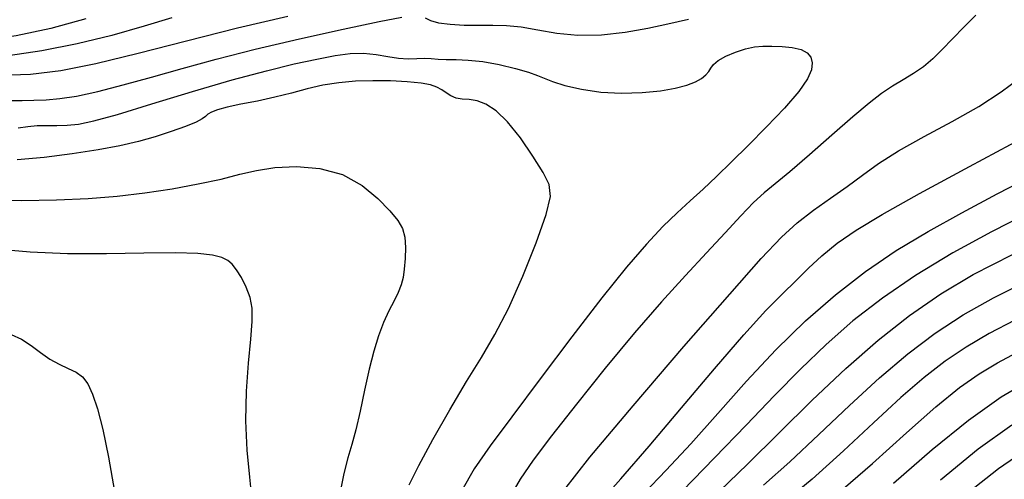
# Model space of a CAD drawing. Extents: x 351582 to 354782, y 1032409 to 1035601.
# Drawn here: x 352747 to 352936, y 1033749 to 1033838 of the extents above; entities that cross this region are included whole.
import ezdxf

# ---------------------------------------------------------------- set-up
doc = ezdxf.new("R2010")
doc.units = 0
doc.header["$MEASUREMENT"] = 0
doc.layers.add('INDEX', color=1, linetype='CONTINUOUS')
doc.layers.add('INTER', color=33, linetype='CONTINUOUS')

msp = doc.modelspace()

# ---------------------------------------------------------------- linework, layer by layer
at = {"layer": 'INDEX', "linetype": 'CONTINUOUS'}
for points, elevation in [([(352746.34, 1033817.03), (352748.19, 1033817.31), (352749.97, 1033817.5), (352751.83, 1033817.53), (352753.77, 1033817.51), (352755.75, 1033817.54), (352757.89, 1033817.75), (352760.85, 1033818.38), (352765.41, 1033819.64), (352772.05, 1033821.65), (352779.83, 1033824.03), (352787.51, 1033826.29), (352794.06, 1033828.05), (352799.42, 1033829.34), (352803.76, 1033830.27), (352807.27, 1033830.95), (352810.18, 1033831.36), (352812.75, 1033831.44), (352815.15, 1033831.19), (352817.41, 1033830.78), (352819.49, 1033830.43), (352821.35, 1033830.32), (352823, 1033830.37), (352824.46, 1033830.43), (352825.77, 1033830.38), (352827.1, 1033830.28), (352828.64, 1033830.19), (352830.55, 1033830.17), (352832.89, 1033830.09), (352835.68, 1033829.82), (352838.84, 1033829.24), (352841.95, 1033828.49), (352844.51, 1033827.75), (352846.19, 1033827.15), (352847.48, 1033826.6), (352849.07, 1033825.98), (352851.49, 1033825.22), (352854.67, 1033824.46), (352858.38, 1033823.91), (352862.38, 1033823.71), (352866.32, 1033823.83), (352869.86, 1033824.17), (352872.72, 1033824.67), (352874.93, 1033825.26), (352876.59, 1033825.9), (352877.78, 1033826.56), (352878.61, 1033827.23), (352879.15, 1033827.89), (352879.55, 1033828.55), (352880.05, 1033829.24), (352880.96, 1033829.99), (352882.45, 1033830.82), (352884.31, 1033831.62), (352886.22, 1033832.25), (352887.94, 1033832.61), (352889.57, 1033832.74), (352891.31, 1033832.74), (352893.26, 1033832.67), (352895.22, 1033832.49), (352896.9, 1033832.12), (352898.07, 1033831.5), (352898.76, 1033830.65), (352899.04, 1033829.57), (352898.9, 1033828.24), (352898.14, 1033826.48), (352896.45, 1033824.05), (352893.7, 1033820.86), (352890.28, 1033817.25), (352886.75, 1033813.66), (352883.54, 1033810.48), (352880.67, 1033807.71), (352878.05, 1033805.27), (352875.58, 1033803.03), (352873.06, 1033800.72), (352870.33, 1033798.04), (352867.17, 1033794.67), (352863.33, 1033790.23), (352858.56, 1033784.32), (352852.79, 1033776.83), (352846.73, 1033768.78), (352841.27, 1033761.48), (352837.1, 1033755.88), (352834.02, 1033751.44), (352831.63, 1033747.27)], 2570), ([(352940.34, 1033800.5), (352933.53, 1033797.04), (352926.13, 1033792.99), (352918.93, 1033788.66), (352912.54, 1033784.29), (352906.89, 1033779.89), (352901.74, 1033775.38), (352896.8, 1033770.65), (352891.78, 1033765.55), (352886.32, 1033759.86), (352880.26, 1033753.55), (352874.09, 1033747.2)], 2560), ([(352941.24, 1033768.64), (352935.41, 1033765.22), (352929.11, 1033760.77), (352922.14, 1033755.07), (352914.68, 1033748.65)], 2550)]:
    msp.add_lwpolyline(points, dxfattribs=dict(at, elevation=elevation))
at = {"layer": 'INTER', "linetype": 'CONTINUOUS', "flags": 128}
for points in [[(352930.54, 1033838.76), (352928.31, 1033836.46), (352926.05, 1033834.16), (352924.05, 1033832.1), (352922.24, 1033830.31), (352920.44, 1033828.78), (352918.53, 1033827.48), (352916.52, 1033826.3), (352914.48, 1033825.09), (352912.4, 1033823.68), (352909.98, 1033821.8), (352906.86, 1033819.16), (352902.85, 1033815.65), (352898.55, 1033811.86), (352894.73, 1033808.56), (352891.95, 1033806.27), (352889.83, 1033804.54), (352887.78, 1033802.67), (352885.3, 1033800.12), (352882.28, 1033796.86), (352878.73, 1033793), (352874.65, 1033788.61), (352870.03, 1033783.55), (352864.86, 1033777.63), (352859.24, 1033770.84), (352853.7, 1033763.91), (352848.92, 1033757.78), (352845.37, 1033753.09), (352842.85, 1033749.47), (352840.99, 1033746.26)], [(352775.89, 1033838.2), (352770.54, 1033836.58), (352764.35, 1033834.84), (352757.68, 1033833.21), (352750.89, 1033831.85), (352744.39, 1033830.89), (352738.51, 1033830.44), (352733.35, 1033830.38), (352728.97, 1033830.53), (352725.25, 1033830.79), (352721.34, 1033831.33), (352716.23, 1033832.38), (352709.35, 1033834.03), (352701.98, 1033835.89), (352695.85, 1033837.46), (352692.17, 1033838.36)], [(352759.33, 1033838.01), (352752.58, 1033836.15), (352745.91, 1033834.73), (352739.46, 1033833.86), (352733.35, 1033833.59), (352727.74, 1033833.79), (352722.81, 1033834.3), (352718.61, 1033834.98), (352714.72, 1033835.84), (352710.65, 1033836.95), (352706.06, 1033838.31)], [(352798.21, 1033838.47), (352788.52, 1033836.21), (352778.72, 1033833.74), (352769.43, 1033831.33), (352761.25, 1033829.35), (352754.53, 1033828.04), (352748.68, 1033827.34), (352742.84, 1033827.09)], [(352744.87, 1033822.34), (352747.06, 1033822.34), (352749.36, 1033822.39), (352751.7, 1033822.47), (352754.32, 1033822.67), (352757.56, 1033823.17), (352761.67, 1033824.06), (352766.54, 1033825.3), (352771.98, 1033826.79), (352777.86, 1033828.45), (352784.41, 1033830.26), (352791.93, 1033832.19), (352800.45, 1033834.2), (352808.86, 1033836.06), (352815.76, 1033837.52), (352820.14, 1033838.37)], [(352824.63, 1033838.21), (352825.65, 1033837.73), (352827.16, 1033837.27), (352829.4, 1033836.98), (352832.13, 1033836.83), (352834.96, 1033836.79), (352837.64, 1033836.81), (352840.27, 1033836.75), (352843.09, 1033836.46), (352846.29, 1033835.88), (352849.91, 1033835.24), (352853.99, 1033834.86), (352858.49, 1033834.97), (352863.1, 1033835.48), (352867.43, 1033836.22), (352871.31, 1033837.05), (352875.24, 1033837.99)], [(352821.55, 1033748.37), (352823.36, 1033752.09), (352826.08, 1033757.11), (352829.33, 1033762.8), (352832.58, 1033768.26), (352835.43, 1033772.88), (352838.01, 1033777.26), (352840.61, 1033782.28), (352843.38, 1033788.49), (352845.95, 1033794.94), (352847.85, 1033800.36), (352848.68, 1033803.85), (352848.46, 1033806.18), (352847.29, 1033808.48), (352845.33, 1033811.6), (352842.93, 1033815.1), (352840.46, 1033818.21), (352838.25, 1033820.34), (352836.3, 1033821.59), (352834.59, 1033822.22), (352833.07, 1033822.48), (352831.73, 1033822.59), (352830.55, 1033822.78), (352829.54, 1033823.2), (352828.63, 1033823.78), (352827.78, 1033824.38), (352826.87, 1033824.89), (352825.64, 1033825.31), (352823.81, 1033825.65), (352821.16, 1033825.91), (352817.95, 1033826.07), (352814.54, 1033826.11), (352811.21, 1033826.01), (352808.01, 1033825.72), (352804.93, 1033825.24), (352801.92, 1033824.55), (352798.88, 1033823.74), (352795.71, 1033822.93), (352792.37, 1033822.21), (352789.17, 1033821.58), (352786.5, 1033821.03), (352784.65, 1033820.53), (352783.5, 1033820.07), (352782.82, 1033819.65), (352782.36, 1033819.26), (352781.74, 1033818.8), (352780.54, 1033818.17), (352778.48, 1033817.33), (352775.74, 1033816.35), (352772.66, 1033815.35), (352769.44, 1033814.43), (352765.88, 1033813.59), (352761.68, 1033812.79), (352756.69, 1033812.02), (352751.32, 1033811.35), (352746.14, 1033810.87)], [(352851.3, 1033747.28), (352856.29, 1033753.69), (352864.59, 1033763.59), (352874.36, 1033774.95), (352883.18, 1033785.07), (352889.22, 1033791.89), (352893.12, 1033796.03), (352896.15, 1033798.77), (352899.31, 1033801.19), (352902.6, 1033803.51), (352905.77, 1033805.75), (352908.7, 1033807.95), (352911.81, 1033810.2), (352915.65, 1033812.65), (352920.56, 1033815.37), (352925.98, 1033818.25), (352931.11, 1033821.17), (352935.37, 1033823.97), (352938.85, 1033826.54)], [(352857.57, 1033744.29), (352862.21, 1033749.54), (352867.67, 1033755.8), (352873.92, 1033763.17), (352880.26, 1033770.71), (352885.88, 1033777.25), (352890.14, 1033781.92), (352893.32, 1033785.13), (352895.91, 1033787.63), (352898.35, 1033790.03), (352900.92, 1033792.44), (352903.86, 1033794.87), (352907.48, 1033797.39), (352912.49, 1033800.4), (352919.67, 1033804.41), (352929.33, 1033809.64), (352939.79, 1033815.28)], [(352739.97, 1033803.18), (352746.96, 1033803.07), (352753.7, 1033803.18), (352759.78, 1033803.45), (352765.36, 1033803.9), (352770.69, 1033804.52), (352775.97, 1033805.33), (352780.96, 1033806.25), (352785.34, 1033807.2), (352788.94, 1033808.11), (352792.19, 1033808.87), (352795.7, 1033809.4), (352799.86, 1033809.59), (352804.36, 1033809.22), (352808.7, 1033808.05), (352812.47, 1033805.98), (352815.53, 1033803.46), (352817.83, 1033801.06), (352819.36, 1033799.21), (352820.25, 1033797.67), (352820.68, 1033796.04), (352820.81, 1033794.05), (352820.74, 1033791.89), (352820.56, 1033789.88), (352820.34, 1033788.24), (352820, 1033786.82), (352819.44, 1033785.39), (352818.61, 1033783.75), (352817.6, 1033781.83), (352816.56, 1033779.61), (352815.6, 1033777.06), (352814.71, 1033774.09), (352813.84, 1033770.6), (352812.96, 1033766.6), (352812.09, 1033762.53), (352811.26, 1033758.93), (352810.49, 1033756.12), (352809.75, 1033753.58), (352808.99, 1033750.53), (352808.15, 1033746.41)], [(352866.69, 1033746.71), (352870.98, 1033751.18), (352875.72, 1033756.28), (352880.9, 1033762.1), (352886.41, 1033768.29), (352892.08, 1033774.36), (352897.79, 1033779.94), (352903.53, 1033784.95), (352909.33, 1033789.43), (352915.23, 1033793.42), (352921.35, 1033797.11), (352927.82, 1033800.7), (352934.65, 1033804.33), (352941.48, 1033807.91)], [(352791.32, 1033745.38), (352790.87, 1033749.87), (352790.38, 1033755.05), (352790.11, 1033760.66), (352790.24, 1033766.39), (352790.63, 1033771.79), (352791.06, 1033776.37), (352791.31, 1033779.79), (352791.3, 1033782.33), (352790.94, 1033784.43), (352790.2, 1033786.42), (352789.25, 1033788.25), (352788.31, 1033789.75), (352787.49, 1033790.82), (352786.63, 1033791.55), (352785.46, 1033792.09), (352783.69, 1033792.55), (352780.88, 1033792.88), (352776.56, 1033793.02), (352770.5, 1033792.94), (352763.29, 1033792.8), (352755.78, 1033792.81), (352748.63, 1033793.13), (352741.94, 1033793.73)], [(352881.19, 1033747.17), (352886.62, 1033752.35), (352892.66, 1033758.32), (352899.06, 1033764.64), (352905.5, 1033770.75), (352911.73, 1033776.2), (352917.78, 1033780.96), (352923.78, 1033785.12), (352930.03, 1033788.84), (352937.56, 1033792.65)], [(352889.69, 1033748.31), (352894.74, 1033752.77), (352900.35, 1033758.02), (352906.23, 1033763.6), (352912.02, 1033768.93), (352917.46, 1033773.56), (352922.72, 1033777.54), (352928.09, 1033781.07), (352933.9, 1033784.36), (352940.62, 1033787.68)], [(352938, 1033780.03), (352933.12, 1033777.46), (352928.65, 1033774.83), (352924.6, 1033772.14), (352920.58, 1033769.04), (352916.11, 1033765.18), (352910.86, 1033760.31), (352905.06, 1033754.88), (352899.06, 1033749.48), (352893.22, 1033744.62)], [(352744.99, 1033777.26), (352746.98, 1033776.39), (352748.84, 1033775.18), (352750.62, 1033773.8), (352752.4, 1033772.53), (352754.21, 1033771.56), (352755.95, 1033770.78), (352757.48, 1033770.03), (352758.71, 1033769.12), (352759.71, 1033767.8), (352760.63, 1033765.84), (352761.56, 1033762.99), (352762.57, 1033759.03), (352763.66, 1033753.72), (352764.83, 1033747.09)], [(352903.59, 1033746.39), (352910.65, 1033752.47), (352917.19, 1033758.36), (352922.83, 1033763.38), (352927.36, 1033767.07), (352931.14, 1033769.72), (352934.66, 1033771.83), (352938.39, 1033773.83)], [(352937.44, 1033759.86), (352930.98, 1033755.24), (352923.7, 1033749.27)], [(352940.37, 1033755.21), (352934.91, 1033751.45), (352929.14, 1033746.88)]]:
    msp.add_lwpolyline(points, dxfattribs=at)

doc.saveas('drawing.dxf')
